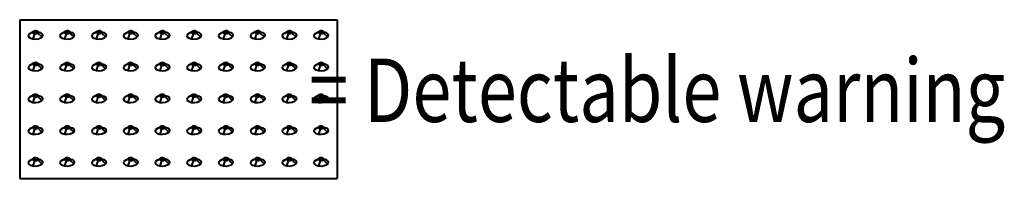
# Model space of a CAD drawing. Units: feet. Extents: x -4.4 to 32.1, y -2.8 to 11.2.
# Drawn here: x 7.8 to 9.1, y 2.5 to 2.7 of the extents above; entities that cross this region are included whole.
import ezdxf

# ---------------------------------------------------------------- set-up
doc = ezdxf.new("R2010")
doc.units = ezdxf.units.FT
doc.header["$MEASUREMENT"] = 0
doc.layers.add('C_DTAL_PATT', color=252, linetype='Continuous', lineweight=30)
doc.layers.add('C_DTAL_TEXT', color=7, linetype='Continuous', lineweight=30)
doc.styles.add('Style-font001', font='font001.shx')

# ---------------------------------------------------------------- blocks, each defined once
blk = doc.blocks.new('CONE_100')
at = {"layer": 'C_DTAL_PATT', "color": 7, "lineweight": 40}
for p, q in [((-1.6973, -0.2058), (-1.7088, -0.2127)), ((-1.6938, -0.2107), (-1.6986, -0.2269)), ((-1.6883, -0.2036), (-1.6827, -0.2063)), ((-1.6848, -0.2085), (-1.6724, -0.2205))]:
    blk.add_line(p, q, dxfattribs=at)
blk.add_ellipse((-1.6906, -0.2166), major_axis=(-0.0199, -0.0008), ratio=0.554302, dxfattribs=at)
at = {"layer": 'C_DTAL_PATT', "color": 7, "lineweight": 40, "extrusion": (0, 0, -1)}
blk.add_ellipse((-1.691, -0.2072), major_axis=(-0.00683, -0.00028), ratio=0.554302, dxfattribs=at)
blk = doc.blocks.new('Feature Solid_100')
at = {"layer": 'C_DTAL_PATT', "color": 7, "lineweight": 40}
blk.add_blockref('CONE_100', (1.6906, 0.2122), dxfattribs=at)
blk = doc.blocks.new('CONE_101')
at = {"layer": 'C_DTAL_PATT', "color": 7, "lineweight": 40}
for p, q in [((-1.6973, -0.2058), (-1.7088, -0.2127)), ((-1.6938, -0.2107), (-1.6986, -0.2269)), ((-1.6883, -0.2036), (-1.6827, -0.2063)), ((-1.6848, -0.2085), (-1.6724, -0.2205))]:
    blk.add_line(p, q, dxfattribs=at)
blk.add_ellipse((-1.6906, -0.2166), major_axis=(-0.0199, -0.0008), ratio=0.554302, dxfattribs=at)
at = {"layer": 'C_DTAL_PATT', "color": 7, "lineweight": 40, "extrusion": (0, 0, -1)}
blk.add_ellipse((-1.691, -0.2072), major_axis=(-0.00683, -0.00028), ratio=0.554302, dxfattribs=at)
blk = doc.blocks.new('Feature Solid_101')
at = {"layer": 'C_DTAL_PATT', "color": 7, "lineweight": 40}
blk.add_blockref('CONE_101', (1.6906, 0.2122), dxfattribs=at)
blk = doc.blocks.new('CONE_102')
at = {"layer": 'C_DTAL_PATT', "color": 7, "lineweight": 40}
for p, q in [((-1.6973, -0.2058), (-1.7088, -0.2127)), ((-1.6938, -0.2107), (-1.6986, -0.2269)), ((-1.6883, -0.2036), (-1.6827, -0.2063)), ((-1.6848, -0.2085), (-1.6724, -0.2205))]:
    blk.add_line(p, q, dxfattribs=at)
blk.add_ellipse((-1.6906, -0.2166), major_axis=(-0.0199, -0.0008), ratio=0.554302, dxfattribs=at)
at = {"layer": 'C_DTAL_PATT', "color": 7, "lineweight": 40, "extrusion": (0, 0, -1)}
blk.add_ellipse((-1.691, -0.2072), major_axis=(-0.00683, -0.00028), ratio=0.554302, dxfattribs=at)
blk = doc.blocks.new('Feature Solid_102')
at = {"layer": 'C_DTAL_PATT', "color": 7, "lineweight": 40}
blk.add_blockref('CONE_102', (1.6906, 0.2122), dxfattribs=at)
blk = doc.blocks.new('CONE_103')
at = {"layer": 'C_DTAL_PATT', "color": 7, "lineweight": 40}
for p, q in [((-1.6973, -0.2058), (-1.7088, -0.2127)), ((-1.6938, -0.2107), (-1.6986, -0.2269)), ((-1.6883, -0.2036), (-1.6827, -0.2063)), ((-1.6848, -0.2085), (-1.6724, -0.2205))]:
    blk.add_line(p, q, dxfattribs=at)
blk.add_ellipse((-1.6906, -0.2166), major_axis=(-0.0199, -0.0008), ratio=0.554302, dxfattribs=at)
at = {"layer": 'C_DTAL_PATT', "color": 7, "lineweight": 40, "extrusion": (0, 0, -1)}
blk.add_ellipse((-1.691, -0.2072), major_axis=(-0.00683, -0.00028), ratio=0.554302, dxfattribs=at)
blk = doc.blocks.new('Feature Solid_103')
at = {"layer": 'C_DTAL_PATT', "color": 7, "lineweight": 40}
blk.add_blockref('CONE_103', (1.6906, 0.2122), dxfattribs=at)
blk = doc.blocks.new('CONE_104')
at = {"layer": 'C_DTAL_PATT', "color": 7, "lineweight": 40}
for p, q in [((-1.6973, -0.2058), (-1.7088, -0.2127)), ((-1.6938, -0.2107), (-1.6986, -0.2269)), ((-1.6883, -0.2036), (-1.6827, -0.2063)), ((-1.6848, -0.2085), (-1.6724, -0.2205))]:
    blk.add_line(p, q, dxfattribs=at)
blk.add_ellipse((-1.6906, -0.2166), major_axis=(-0.0199, -0.0008), ratio=0.554302, dxfattribs=at)
at = {"layer": 'C_DTAL_PATT', "color": 7, "lineweight": 40, "extrusion": (0, 0, -1)}
blk.add_ellipse((-1.691, -0.2072), major_axis=(-0.00683, -0.00028), ratio=0.554302, dxfattribs=at)
blk = doc.blocks.new('Feature Solid_104')
at = {"layer": 'C_DTAL_PATT', "color": 7, "lineweight": 40}
blk.add_blockref('CONE_104', (1.6906, 0.2122), dxfattribs=at)
blk = doc.blocks.new('CONE_105')
at = {"layer": 'C_DTAL_PATT', "color": 7, "lineweight": 40}
for p, q in [((-1.6973, -0.2058), (-1.7088, -0.2127)), ((-1.6938, -0.2107), (-1.6986, -0.2269)), ((-1.6883, -0.2036), (-1.6827, -0.2063)), ((-1.6848, -0.2085), (-1.6724, -0.2205))]:
    blk.add_line(p, q, dxfattribs=at)
blk.add_ellipse((-1.6906, -0.2166), major_axis=(-0.0199, -0.0008), ratio=0.554302, dxfattribs=at)
at = {"layer": 'C_DTAL_PATT', "color": 7, "lineweight": 40, "extrusion": (0, 0, -1)}
blk.add_ellipse((-1.691, -0.2072), major_axis=(-0.00683, -0.00028), ratio=0.554302, dxfattribs=at)
blk = doc.blocks.new('Feature Solid_105')
at = {"layer": 'C_DTAL_PATT', "color": 7, "lineweight": 40}
blk.add_blockref('CONE_105', (1.6906, 0.2122), dxfattribs=at)
blk = doc.blocks.new('CONE_106')
at = {"layer": 'C_DTAL_PATT', "color": 7, "lineweight": 40}
for p, q in [((-1.6973, -0.2058), (-1.7088, -0.2127)), ((-1.6938, -0.2107), (-1.6986, -0.2269)), ((-1.6883, -0.2036), (-1.6827, -0.2063)), ((-1.6848, -0.2085), (-1.6724, -0.2205))]:
    blk.add_line(p, q, dxfattribs=at)
blk.add_ellipse((-1.6906, -0.2166), major_axis=(-0.0199, -0.0008), ratio=0.554302, dxfattribs=at)
at = {"layer": 'C_DTAL_PATT', "color": 7, "lineweight": 40, "extrusion": (0, 0, -1)}
blk.add_ellipse((-1.691, -0.2072), major_axis=(-0.00683, -0.00028), ratio=0.554302, dxfattribs=at)
blk = doc.blocks.new('Feature Solid_106')
at = {"layer": 'C_DTAL_PATT', "color": 7, "lineweight": 40}
blk.add_blockref('CONE_106', (1.6906, 0.2122), dxfattribs=at)
blk = doc.blocks.new('CONE_107')
at = {"layer": 'C_DTAL_PATT', "color": 7, "lineweight": 40}
for p, q in [((-1.6973, -0.2058), (-1.7088, -0.2127)), ((-1.6938, -0.2107), (-1.6986, -0.2269)), ((-1.6883, -0.2036), (-1.6827, -0.2063)), ((-1.6848, -0.2085), (-1.6724, -0.2205))]:
    blk.add_line(p, q, dxfattribs=at)
blk.add_ellipse((-1.6906, -0.2166), major_axis=(-0.0199, -0.0008), ratio=0.554302, dxfattribs=at)
at = {"layer": 'C_DTAL_PATT', "color": 7, "lineweight": 40, "extrusion": (0, 0, -1)}
blk.add_ellipse((-1.691, -0.2072), major_axis=(-0.00683, -0.00028), ratio=0.554302, dxfattribs=at)
blk = doc.blocks.new('Feature Solid_107')
at = {"layer": 'C_DTAL_PATT', "color": 7, "lineweight": 40}
blk.add_blockref('CONE_107', (1.6906, 0.2122), dxfattribs=at)
blk = doc.blocks.new('CONE_108')
at = {"layer": 'C_DTAL_PATT', "color": 7, "lineweight": 40}
for p, q in [((-1.6973, -0.2058), (-1.7088, -0.2127)), ((-1.6938, -0.2107), (-1.6986, -0.2269)), ((-1.6883, -0.2036), (-1.6827, -0.2063)), ((-1.6848, -0.2085), (-1.6724, -0.2205))]:
    blk.add_line(p, q, dxfattribs=at)
blk.add_ellipse((-1.6906, -0.2166), major_axis=(-0.0199, -0.0008), ratio=0.554302, dxfattribs=at)
at = {"layer": 'C_DTAL_PATT', "color": 7, "lineweight": 40, "extrusion": (0, 0, -1)}
blk.add_ellipse((-1.691, -0.2072), major_axis=(-0.00683, -0.00028), ratio=0.554302, dxfattribs=at)
blk = doc.blocks.new('Feature Solid_108')
at = {"layer": 'C_DTAL_PATT', "color": 7, "lineweight": 40}
blk.add_blockref('CONE_108', (1.6906, 0.2122), dxfattribs=at)
blk = doc.blocks.new('CONE_109')
at = {"layer": 'C_DTAL_PATT', "color": 7, "lineweight": 40}
for p, q in [((-1.6973, -0.2058), (-1.7088, -0.2127)), ((-1.6938, -0.2107), (-1.6986, -0.2269)), ((-1.6883, -0.2036), (-1.6827, -0.2063)), ((-1.6848, -0.2085), (-1.6724, -0.2205))]:
    blk.add_line(p, q, dxfattribs=at)
blk.add_ellipse((-1.6906, -0.2166), major_axis=(-0.0199, -0.0008), ratio=0.554302, dxfattribs=at)
at = {"layer": 'C_DTAL_PATT', "color": 7, "lineweight": 40, "extrusion": (0, 0, -1)}
blk.add_ellipse((-1.691, -0.2072), major_axis=(-0.00683, -0.00028), ratio=0.554302, dxfattribs=at)
blk = doc.blocks.new('Feature Solid_109')
at = {"layer": 'C_DTAL_PATT', "color": 7, "lineweight": 40}
blk.add_blockref('CONE_109', (1.6906, 0.2122), dxfattribs=at)
blk = doc.blocks.new('CONE_110')
at = {"layer": 'C_DTAL_PATT', "color": 7, "lineweight": 40}
for p, q in [((-1.6973, -0.2058), (-1.7088, -0.2127)), ((-1.6938, -0.2107), (-1.6986, -0.2269)), ((-1.6883, -0.2036), (-1.6827, -0.2063)), ((-1.6848, -0.2085), (-1.6724, -0.2205))]:
    blk.add_line(p, q, dxfattribs=at)
blk.add_ellipse((-1.6906, -0.2166), major_axis=(-0.0199, -0.0008), ratio=0.554302, dxfattribs=at)
at = {"layer": 'C_DTAL_PATT', "color": 7, "lineweight": 40, "extrusion": (0, 0, -1)}
blk.add_ellipse((-1.691, -0.2072), major_axis=(-0.00683, -0.00028), ratio=0.554302, dxfattribs=at)
blk = doc.blocks.new('Feature Solid_110')
at = {"layer": 'C_DTAL_PATT', "color": 7, "lineweight": 40}
blk.add_blockref('CONE_110', (1.6906, 0.2122), dxfattribs=at)
blk = doc.blocks.new('CONE_111')
at = {"layer": 'C_DTAL_PATT', "color": 7, "lineweight": 40}
for p, q in [((-1.6973, -0.2058), (-1.7088, -0.2127)), ((-1.6938, -0.2107), (-1.6986, -0.2269)), ((-1.6883, -0.2036), (-1.6827, -0.2063)), ((-1.6848, -0.2085), (-1.6724, -0.2205))]:
    blk.add_line(p, q, dxfattribs=at)
blk.add_ellipse((-1.6906, -0.2166), major_axis=(-0.0199, -0.0008), ratio=0.554302, dxfattribs=at)
at = {"layer": 'C_DTAL_PATT', "color": 7, "lineweight": 40, "extrusion": (0, 0, -1)}
blk.add_ellipse((-1.691, -0.2072), major_axis=(-0.00683, -0.00028), ratio=0.554302, dxfattribs=at)
blk = doc.blocks.new('Feature Solid_111')
at = {"layer": 'C_DTAL_PATT', "color": 7, "lineweight": 40}
blk.add_blockref('CONE_111', (1.6906, 0.2122), dxfattribs=at)
blk = doc.blocks.new('CONE_112')
at = {"layer": 'C_DTAL_PATT', "color": 7, "lineweight": 40}
for p, q in [((-1.6973, -0.2058), (-1.7088, -0.2127)), ((-1.6938, -0.2107), (-1.6986, -0.2269)), ((-1.6883, -0.2036), (-1.6827, -0.2063)), ((-1.6848, -0.2085), (-1.6724, -0.2205))]:
    blk.add_line(p, q, dxfattribs=at)
blk.add_ellipse((-1.6906, -0.2166), major_axis=(-0.0199, -0.0008), ratio=0.554302, dxfattribs=at)
at = {"layer": 'C_DTAL_PATT', "color": 7, "lineweight": 40, "extrusion": (0, 0, -1)}
blk.add_ellipse((-1.691, -0.2072), major_axis=(-0.00683, -0.00028), ratio=0.554302, dxfattribs=at)
blk = doc.blocks.new('Feature Solid_112')
at = {"layer": 'C_DTAL_PATT', "color": 7, "lineweight": 40}
blk.add_blockref('CONE_112', (1.6906, 0.2122), dxfattribs=at)
blk = doc.blocks.new('CONE_113')
at = {"layer": 'C_DTAL_PATT', "color": 7, "lineweight": 40}
for p, q in [((-1.6973, -0.2058), (-1.7088, -0.2127)), ((-1.6938, -0.2107), (-1.6986, -0.2269)), ((-1.6883, -0.2036), (-1.6827, -0.2063)), ((-1.6848, -0.2085), (-1.6724, -0.2205))]:
    blk.add_line(p, q, dxfattribs=at)
blk.add_ellipse((-1.6906, -0.2166), major_axis=(-0.0199, -0.0008), ratio=0.554302, dxfattribs=at)
at = {"layer": 'C_DTAL_PATT', "color": 7, "lineweight": 40, "extrusion": (0, 0, -1)}
blk.add_ellipse((-1.691, -0.2072), major_axis=(-0.00683, -0.00028), ratio=0.554302, dxfattribs=at)
blk = doc.blocks.new('Feature Solid_113')
at = {"layer": 'C_DTAL_PATT', "color": 7, "lineweight": 40}
blk.add_blockref('CONE_113', (1.6906, 0.2122), dxfattribs=at)
blk = doc.blocks.new('CONE_114')
at = {"layer": 'C_DTAL_PATT', "color": 7, "lineweight": 40}
for p, q in [((-1.6973, -0.2058), (-1.7088, -0.2127)), ((-1.6938, -0.2107), (-1.6986, -0.2269)), ((-1.6883, -0.2036), (-1.6827, -0.2063)), ((-1.6848, -0.2085), (-1.6724, -0.2205))]:
    blk.add_line(p, q, dxfattribs=at)
blk.add_ellipse((-1.6906, -0.2166), major_axis=(-0.0199, -0.0008), ratio=0.554302, dxfattribs=at)
at = {"layer": 'C_DTAL_PATT', "color": 7, "lineweight": 40, "extrusion": (0, 0, -1)}
blk.add_ellipse((-1.691, -0.2072), major_axis=(-0.00683, -0.00028), ratio=0.554302, dxfattribs=at)
blk = doc.blocks.new('Feature Solid_114')
at = {"layer": 'C_DTAL_PATT', "color": 7, "lineweight": 40}
blk.add_blockref('CONE_114', (1.6906, 0.2122), dxfattribs=at)
blk = doc.blocks.new('CONE_115')
at = {"layer": 'C_DTAL_PATT', "color": 7, "lineweight": 40}
for p, q in [((-1.6973, -0.2058), (-1.7088, -0.2127)), ((-1.6938, -0.2107), (-1.6986, -0.2269)), ((-1.6883, -0.2036), (-1.6827, -0.2063)), ((-1.6848, -0.2085), (-1.6724, -0.2205))]:
    blk.add_line(p, q, dxfattribs=at)
blk.add_ellipse((-1.6906, -0.2166), major_axis=(-0.0199, -0.0008), ratio=0.554302, dxfattribs=at)
at = {"layer": 'C_DTAL_PATT', "color": 7, "lineweight": 40, "extrusion": (0, 0, -1)}
blk.add_ellipse((-1.691, -0.2072), major_axis=(-0.00683, -0.00028), ratio=0.554302, dxfattribs=at)
blk = doc.blocks.new('Feature Solid_115')
at = {"layer": 'C_DTAL_PATT', "color": 7, "lineweight": 40}
blk.add_blockref('CONE_115', (1.6906, 0.2122), dxfattribs=at)
blk = doc.blocks.new('CONE_116')
at = {"layer": 'C_DTAL_PATT', "color": 7, "lineweight": 40}
for p, q in [((-1.6973, -0.2058), (-1.7088, -0.2127)), ((-1.6938, -0.2107), (-1.6986, -0.2269)), ((-1.6883, -0.2036), (-1.6827, -0.2063)), ((-1.6848, -0.2085), (-1.6724, -0.2205))]:
    blk.add_line(p, q, dxfattribs=at)
blk.add_ellipse((-1.6906, -0.2166), major_axis=(-0.0199, -0.0008), ratio=0.554302, dxfattribs=at)
at = {"layer": 'C_DTAL_PATT', "color": 7, "lineweight": 40, "extrusion": (0, 0, -1)}
blk.add_ellipse((-1.691, -0.2072), major_axis=(-0.00683, -0.00028), ratio=0.554302, dxfattribs=at)
blk = doc.blocks.new('Feature Solid_116')
at = {"layer": 'C_DTAL_PATT', "color": 7, "lineweight": 40}
blk.add_blockref('CONE_116', (1.6906, 0.2122), dxfattribs=at)
blk = doc.blocks.new('CONE_117')
at = {"layer": 'C_DTAL_PATT', "color": 7, "lineweight": 40}
for p, q in [((-1.6973, -0.2058), (-1.7088, -0.2127)), ((-1.6938, -0.2107), (-1.6986, -0.2269)), ((-1.6883, -0.2036), (-1.6827, -0.2063)), ((-1.6848, -0.2085), (-1.6724, -0.2205))]:
    blk.add_line(p, q, dxfattribs=at)
blk.add_ellipse((-1.6906, -0.2166), major_axis=(-0.0199, -0.0008), ratio=0.554302, dxfattribs=at)
at = {"layer": 'C_DTAL_PATT', "color": 7, "lineweight": 40, "extrusion": (0, 0, -1)}
blk.add_ellipse((-1.691, -0.2072), major_axis=(-0.00683, -0.00028), ratio=0.554302, dxfattribs=at)
blk = doc.blocks.new('Feature Solid_117')
at = {"layer": 'C_DTAL_PATT', "color": 7, "lineweight": 40}
blk.add_blockref('CONE_117', (1.6906, 0.2122), dxfattribs=at)
blk = doc.blocks.new('CONE_118')
at = {"layer": 'C_DTAL_PATT', "color": 7, "lineweight": 40}
for p, q in [((-1.6973, -0.2058), (-1.7088, -0.2127)), ((-1.6938, -0.2107), (-1.6986, -0.2269)), ((-1.6883, -0.2036), (-1.6827, -0.2063)), ((-1.6848, -0.2085), (-1.6724, -0.2205))]:
    blk.add_line(p, q, dxfattribs=at)
blk.add_ellipse((-1.6906, -0.2166), major_axis=(-0.0199, -0.0008), ratio=0.554302, dxfattribs=at)
at = {"layer": 'C_DTAL_PATT', "color": 7, "lineweight": 40, "extrusion": (0, 0, -1)}
blk.add_ellipse((-1.691, -0.2072), major_axis=(-0.00683, -0.00028), ratio=0.554302, dxfattribs=at)
blk = doc.blocks.new('Feature Solid_118')
at = {"layer": 'C_DTAL_PATT', "color": 7, "lineweight": 40}
blk.add_blockref('CONE_118', (1.6906, 0.2122), dxfattribs=at)
blk = doc.blocks.new('CONE_119')
at = {"layer": 'C_DTAL_PATT', "color": 7, "lineweight": 40}
for p, q in [((-1.6973, -0.2058), (-1.7088, -0.2127)), ((-1.6938, -0.2107), (-1.6986, -0.2269)), ((-1.6883, -0.2036), (-1.6827, -0.2063)), ((-1.6848, -0.2085), (-1.6724, -0.2205))]:
    blk.add_line(p, q, dxfattribs=at)
blk.add_ellipse((-1.6906, -0.2166), major_axis=(-0.0199, -0.0008), ratio=0.554302, dxfattribs=at)
at = {"layer": 'C_DTAL_PATT', "color": 7, "lineweight": 40, "extrusion": (0, 0, -1)}
blk.add_ellipse((-1.691, -0.2072), major_axis=(-0.00683, -0.00028), ratio=0.554302, dxfattribs=at)
blk = doc.blocks.new('Feature Solid_119')
at = {"layer": 'C_DTAL_PATT', "color": 7, "lineweight": 40}
blk.add_blockref('CONE_119', (1.6906, 0.2122), dxfattribs=at)
blk = doc.blocks.new('CONE_120')
at = {"layer": 'C_DTAL_PATT', "color": 7, "lineweight": 40}
for p, q in [((-1.6973, -0.2058), (-1.7088, -0.2127)), ((-1.6938, -0.2107), (-1.6986, -0.2269)), ((-1.6883, -0.2036), (-1.6827, -0.2063)), ((-1.6848, -0.2085), (-1.6724, -0.2205))]:
    blk.add_line(p, q, dxfattribs=at)
blk.add_ellipse((-1.6906, -0.2166), major_axis=(-0.0199, -0.0008), ratio=0.554302, dxfattribs=at)
at = {"layer": 'C_DTAL_PATT', "color": 7, "lineweight": 40, "extrusion": (0, 0, -1)}
blk.add_ellipse((-1.691, -0.2072), major_axis=(-0.00683, -0.00028), ratio=0.554302, dxfattribs=at)
blk = doc.blocks.new('Feature Solid_120')
at = {"layer": 'C_DTAL_PATT', "color": 7, "lineweight": 40}
blk.add_blockref('CONE_120', (1.6906, 0.2122), dxfattribs=at)
blk = doc.blocks.new('CONE_121')
at = {"layer": 'C_DTAL_PATT', "color": 7, "lineweight": 40}
for p, q in [((-1.6973, -0.2058), (-1.7088, -0.2127)), ((-1.6938, -0.2107), (-1.6986, -0.2269)), ((-1.6883, -0.2036), (-1.6827, -0.2063)), ((-1.6848, -0.2085), (-1.6724, -0.2205))]:
    blk.add_line(p, q, dxfattribs=at)
blk.add_ellipse((-1.6906, -0.2166), major_axis=(-0.0199, -0.0008), ratio=0.554302, dxfattribs=at)
at = {"layer": 'C_DTAL_PATT', "color": 7, "lineweight": 40, "extrusion": (0, 0, -1)}
blk.add_ellipse((-1.691, -0.2072), major_axis=(-0.00683, -0.00028), ratio=0.554302, dxfattribs=at)
blk = doc.blocks.new('Feature Solid_121')
at = {"layer": 'C_DTAL_PATT', "color": 7, "lineweight": 40}
blk.add_blockref('CONE_121', (1.6906, 0.2122), dxfattribs=at)
blk = doc.blocks.new('CONE_122')
at = {"layer": 'C_DTAL_PATT', "color": 7, "lineweight": 40}
for p, q in [((-1.6973, -0.2058), (-1.7088, -0.2127)), ((-1.6938, -0.2107), (-1.6986, -0.2269)), ((-1.6883, -0.2036), (-1.6827, -0.2063)), ((-1.6848, -0.2085), (-1.6724, -0.2205))]:
    blk.add_line(p, q, dxfattribs=at)
blk.add_ellipse((-1.6906, -0.2166), major_axis=(-0.0199, -0.0008), ratio=0.554302, dxfattribs=at)
at = {"layer": 'C_DTAL_PATT', "color": 7, "lineweight": 40, "extrusion": (0, 0, -1)}
blk.add_ellipse((-1.691, -0.2072), major_axis=(-0.00683, -0.00028), ratio=0.554302, dxfattribs=at)
blk = doc.blocks.new('Feature Solid_122')
at = {"layer": 'C_DTAL_PATT', "color": 7, "lineweight": 40}
blk.add_blockref('CONE_122', (1.6906, 0.2122), dxfattribs=at)
blk = doc.blocks.new('CONE_123')
at = {"layer": 'C_DTAL_PATT', "color": 7, "lineweight": 40}
for p, q in [((-1.6973, -0.2058), (-1.7088, -0.2127)), ((-1.6938, -0.2107), (-1.6986, -0.2269)), ((-1.6883, -0.2036), (-1.6827, -0.2063)), ((-1.6848, -0.2085), (-1.6724, -0.2205))]:
    blk.add_line(p, q, dxfattribs=at)
blk.add_ellipse((-1.6906, -0.2166), major_axis=(-0.0199, -0.0008), ratio=0.554302, dxfattribs=at)
at = {"layer": 'C_DTAL_PATT', "color": 7, "lineweight": 40, "extrusion": (0, 0, -1)}
blk.add_ellipse((-1.691, -0.2072), major_axis=(-0.00683, -0.00028), ratio=0.554302, dxfattribs=at)
blk = doc.blocks.new('Feature Solid_123')
at = {"layer": 'C_DTAL_PATT', "color": 7, "lineweight": 40}
blk.add_blockref('CONE_123', (1.6906, 0.2122), dxfattribs=at)
blk = doc.blocks.new('CONE_124')
at = {"layer": 'C_DTAL_PATT', "color": 7, "lineweight": 40}
for p, q in [((-1.6973, -0.2058), (-1.7088, -0.2127)), ((-1.6938, -0.2107), (-1.6986, -0.2269)), ((-1.6883, -0.2036), (-1.6827, -0.2063)), ((-1.6848, -0.2085), (-1.6724, -0.2205))]:
    blk.add_line(p, q, dxfattribs=at)
blk.add_ellipse((-1.6906, -0.2166), major_axis=(-0.0199, -0.0008), ratio=0.554302, dxfattribs=at)
at = {"layer": 'C_DTAL_PATT', "color": 7, "lineweight": 40, "extrusion": (0, 0, -1)}
blk.add_ellipse((-1.691, -0.2072), major_axis=(-0.00683, -0.00028), ratio=0.554302, dxfattribs=at)
blk = doc.blocks.new('Feature Solid_124')
at = {"layer": 'C_DTAL_PATT', "color": 7, "lineweight": 40}
blk.add_blockref('CONE_124', (1.6906, 0.2122), dxfattribs=at)
blk = doc.blocks.new('CONE_125')
at = {"layer": 'C_DTAL_PATT', "color": 7, "lineweight": 40}
for p, q in [((-1.6973, -0.2058), (-1.7088, -0.2127)), ((-1.6938, -0.2107), (-1.6986, -0.2269)), ((-1.6883, -0.2036), (-1.6827, -0.2063)), ((-1.6848, -0.2085), (-1.6724, -0.2205))]:
    blk.add_line(p, q, dxfattribs=at)
blk.add_ellipse((-1.6906, -0.2166), major_axis=(-0.0199, -0.0008), ratio=0.554302, dxfattribs=at)
at = {"layer": 'C_DTAL_PATT', "color": 7, "lineweight": 40, "extrusion": (0, 0, -1)}
blk.add_ellipse((-1.691, -0.2072), major_axis=(-0.00683, -0.00028), ratio=0.554302, dxfattribs=at)
blk = doc.blocks.new('Feature Solid_125')
at = {"layer": 'C_DTAL_PATT', "color": 7, "lineweight": 40}
blk.add_blockref('CONE_125', (1.6906, 0.2122), dxfattribs=at)
blk = doc.blocks.new('CONE_126')
at = {"layer": 'C_DTAL_PATT', "color": 7, "lineweight": 40}
for p, q in [((-1.6973, -0.2058), (-1.7088, -0.2127)), ((-1.6938, -0.2107), (-1.6986, -0.2269)), ((-1.6883, -0.2036), (-1.6827, -0.2063)), ((-1.6848, -0.2085), (-1.6724, -0.2205))]:
    blk.add_line(p, q, dxfattribs=at)
blk.add_ellipse((-1.6906, -0.2166), major_axis=(-0.0199, -0.0008), ratio=0.554302, dxfattribs=at)
at = {"layer": 'C_DTAL_PATT', "color": 7, "lineweight": 40, "extrusion": (0, 0, -1)}
blk.add_ellipse((-1.691, -0.2072), major_axis=(-0.00683, -0.00028), ratio=0.554302, dxfattribs=at)
blk = doc.blocks.new('Feature Solid_126')
at = {"layer": 'C_DTAL_PATT', "color": 7, "lineweight": 40}
blk.add_blockref('CONE_126', (1.6906, 0.2122), dxfattribs=at)
blk = doc.blocks.new('CONE_127')
at = {"layer": 'C_DTAL_PATT', "color": 7, "lineweight": 40}
for p, q in [((-1.6973, -0.2058), (-1.7088, -0.2127)), ((-1.6938, -0.2107), (-1.6986, -0.2269)), ((-1.6883, -0.2036), (-1.6827, -0.2063)), ((-1.6848, -0.2085), (-1.6724, -0.2205))]:
    blk.add_line(p, q, dxfattribs=at)
blk.add_ellipse((-1.6906, -0.2166), major_axis=(-0.0199, -0.0008), ratio=0.554302, dxfattribs=at)
at = {"layer": 'C_DTAL_PATT', "color": 7, "lineweight": 40, "extrusion": (0, 0, -1)}
blk.add_ellipse((-1.691, -0.2072), major_axis=(-0.00683, -0.00028), ratio=0.554302, dxfattribs=at)
blk = doc.blocks.new('Feature Solid_127')
at = {"layer": 'C_DTAL_PATT', "color": 7, "lineweight": 40}
blk.add_blockref('CONE_127', (1.6906, 0.2122), dxfattribs=at)
blk = doc.blocks.new('CONE_128')
at = {"layer": 'C_DTAL_PATT', "color": 7, "lineweight": 40}
for p, q in [((-1.6973, -0.2058), (-1.7088, -0.2127)), ((-1.6938, -0.2107), (-1.6986, -0.2269)), ((-1.6883, -0.2036), (-1.6827, -0.2063)), ((-1.6848, -0.2085), (-1.6724, -0.2205))]:
    blk.add_line(p, q, dxfattribs=at)
blk.add_ellipse((-1.6906, -0.2166), major_axis=(-0.0199, -0.0008), ratio=0.554302, dxfattribs=at)
at = {"layer": 'C_DTAL_PATT', "color": 7, "lineweight": 40, "extrusion": (0, 0, -1)}
blk.add_ellipse((-1.691, -0.2072), major_axis=(-0.00683, -0.00028), ratio=0.554302, dxfattribs=at)
blk = doc.blocks.new('Feature Solid_128')
at = {"layer": 'C_DTAL_PATT', "color": 7, "lineweight": 40}
blk.add_blockref('CONE_128', (1.6906, 0.2122), dxfattribs=at)
blk = doc.blocks.new('CONE_129')
at = {"layer": 'C_DTAL_PATT', "color": 7, "lineweight": 40}
for p, q in [((-1.6973, -0.2058), (-1.7088, -0.2127)), ((-1.6938, -0.2107), (-1.6986, -0.2269)), ((-1.6883, -0.2036), (-1.6827, -0.2063)), ((-1.6848, -0.2085), (-1.6724, -0.2205))]:
    blk.add_line(p, q, dxfattribs=at)
blk.add_ellipse((-1.6906, -0.2166), major_axis=(-0.0199, -0.0008), ratio=0.554302, dxfattribs=at)
at = {"layer": 'C_DTAL_PATT', "color": 7, "lineweight": 40, "extrusion": (0, 0, -1)}
blk.add_ellipse((-1.691, -0.2072), major_axis=(-0.00683, -0.00028), ratio=0.554302, dxfattribs=at)
blk = doc.blocks.new('Feature Solid_129')
at = {"layer": 'C_DTAL_PATT', "color": 7, "lineweight": 40}
blk.add_blockref('CONE_129', (1.6906, 0.2122), dxfattribs=at)
blk = doc.blocks.new('CONE_130')
at = {"layer": 'C_DTAL_PATT', "color": 7, "lineweight": 40}
for p, q in [((-1.6973, -0.2058), (-1.7088, -0.2127)), ((-1.6938, -0.2107), (-1.6986, -0.2269)), ((-1.6883, -0.2036), (-1.6827, -0.2063)), ((-1.6848, -0.2085), (-1.6724, -0.2205))]:
    blk.add_line(p, q, dxfattribs=at)
blk.add_ellipse((-1.6906, -0.2166), major_axis=(-0.0199, -0.0008), ratio=0.554302, dxfattribs=at)
at = {"layer": 'C_DTAL_PATT', "color": 7, "lineweight": 40, "extrusion": (0, 0, -1)}
blk.add_ellipse((-1.691, -0.2072), major_axis=(-0.00683, -0.00028), ratio=0.554302, dxfattribs=at)
blk = doc.blocks.new('Feature Solid_130')
at = {"layer": 'C_DTAL_PATT', "color": 7, "lineweight": 40}
blk.add_blockref('CONE_130', (1.6906, 0.2122), dxfattribs=at)
blk = doc.blocks.new('CONE_131')
at = {"layer": 'C_DTAL_PATT', "color": 7, "lineweight": 40}
for p, q in [((-1.6973, -0.2058), (-1.7088, -0.2127)), ((-1.6938, -0.2107), (-1.6986, -0.2269)), ((-1.6883, -0.2036), (-1.6827, -0.2063)), ((-1.6848, -0.2085), (-1.6724, -0.2205))]:
    blk.add_line(p, q, dxfattribs=at)
blk.add_ellipse((-1.6906, -0.2166), major_axis=(-0.0199, -0.0008), ratio=0.554302, dxfattribs=at)
at = {"layer": 'C_DTAL_PATT', "color": 7, "lineweight": 40, "extrusion": (0, 0, -1)}
blk.add_ellipse((-1.691, -0.2072), major_axis=(-0.00683, -0.00028), ratio=0.554302, dxfattribs=at)
blk = doc.blocks.new('Feature Solid_131')
at = {"layer": 'C_DTAL_PATT', "color": 7, "lineweight": 40}
blk.add_blockref('CONE_131', (1.6906, 0.2122), dxfattribs=at)
blk = doc.blocks.new('CONE_132')
at = {"layer": 'C_DTAL_PATT', "color": 7, "lineweight": 40}
for p, q in [((-1.6973, -0.2058), (-1.7088, -0.2127)), ((-1.6938, -0.2107), (-1.6986, -0.2269)), ((-1.6883, -0.2036), (-1.6827, -0.2063)), ((-1.6848, -0.2085), (-1.6724, -0.2205))]:
    blk.add_line(p, q, dxfattribs=at)
blk.add_ellipse((-1.6906, -0.2166), major_axis=(-0.0199, -0.0008), ratio=0.554302, dxfattribs=at)
at = {"layer": 'C_DTAL_PATT', "color": 7, "lineweight": 40, "extrusion": (0, 0, -1)}
blk.add_ellipse((-1.691, -0.2072), major_axis=(-0.00683, -0.00028), ratio=0.554302, dxfattribs=at)
blk = doc.blocks.new('Feature Solid_132')
at = {"layer": 'C_DTAL_PATT', "color": 7, "lineweight": 40}
blk.add_blockref('CONE_132', (1.6906, 0.2122), dxfattribs=at)
blk = doc.blocks.new('CONE_133')
at = {"layer": 'C_DTAL_PATT', "color": 7, "lineweight": 40}
for p, q in [((-1.6973, -0.2058), (-1.7088, -0.2127)), ((-1.6938, -0.2107), (-1.6986, -0.2269)), ((-1.6883, -0.2036), (-1.6827, -0.2063)), ((-1.6848, -0.2085), (-1.6724, -0.2205))]:
    blk.add_line(p, q, dxfattribs=at)
blk.add_ellipse((-1.6906, -0.2166), major_axis=(-0.0199, -0.0008), ratio=0.554302, dxfattribs=at)
at = {"layer": 'C_DTAL_PATT', "color": 7, "lineweight": 40, "extrusion": (0, 0, -1)}
blk.add_ellipse((-1.691, -0.2072), major_axis=(-0.00683, -0.00028), ratio=0.554302, dxfattribs=at)
blk = doc.blocks.new('Feature Solid_133')
at = {"layer": 'C_DTAL_PATT', "color": 7, "lineweight": 40}
blk.add_blockref('CONE_133', (1.6906, 0.2122), dxfattribs=at)
blk = doc.blocks.new('CONE_134')
at = {"layer": 'C_DTAL_PATT', "color": 7, "lineweight": 40}
for p, q in [((-1.6973, -0.2058), (-1.7088, -0.2127)), ((-1.6938, -0.2107), (-1.6986, -0.2269)), ((-1.6883, -0.2036), (-1.6827, -0.2063)), ((-1.6848, -0.2085), (-1.6724, -0.2205))]:
    blk.add_line(p, q, dxfattribs=at)
blk.add_ellipse((-1.6906, -0.2166), major_axis=(-0.0199, -0.0008), ratio=0.554302, dxfattribs=at)
at = {"layer": 'C_DTAL_PATT', "color": 7, "lineweight": 40, "extrusion": (0, 0, -1)}
blk.add_ellipse((-1.691, -0.2072), major_axis=(-0.00683, -0.00028), ratio=0.554302, dxfattribs=at)
blk = doc.blocks.new('Feature Solid_134')
at = {"layer": 'C_DTAL_PATT', "color": 7, "lineweight": 40}
blk.add_blockref('CONE_134', (1.6906, 0.2122), dxfattribs=at)
blk = doc.blocks.new('CONE_135')
at = {"layer": 'C_DTAL_PATT', "color": 7, "lineweight": 40}
for p, q in [((-1.6973, -0.2058), (-1.7088, -0.2127)), ((-1.6938, -0.2107), (-1.6986, -0.2269)), ((-1.6883, -0.2036), (-1.6827, -0.2063)), ((-1.6848, -0.2085), (-1.6724, -0.2205))]:
    blk.add_line(p, q, dxfattribs=at)
blk.add_ellipse((-1.6906, -0.2166), major_axis=(-0.0199, -0.0008), ratio=0.554302, dxfattribs=at)
at = {"layer": 'C_DTAL_PATT', "color": 7, "lineweight": 40, "extrusion": (0, 0, -1)}
blk.add_ellipse((-1.691, -0.2072), major_axis=(-0.00683, -0.00028), ratio=0.554302, dxfattribs=at)
blk = doc.blocks.new('Feature Solid_135')
at = {"layer": 'C_DTAL_PATT', "color": 7, "lineweight": 40}
blk.add_blockref('CONE_135', (1.6906, 0.2122), dxfattribs=at)
blk = doc.blocks.new('CONE_136')
at = {"layer": 'C_DTAL_PATT', "color": 7, "lineweight": 40}
for p, q in [((-1.6973, -0.2058), (-1.7088, -0.2127)), ((-1.6938, -0.2107), (-1.6986, -0.2269)), ((-1.6883, -0.2036), (-1.6827, -0.2063)), ((-1.6848, -0.2085), (-1.6724, -0.2205))]:
    blk.add_line(p, q, dxfattribs=at)
blk.add_ellipse((-1.6906, -0.2166), major_axis=(-0.0199, -0.0008), ratio=0.554302, dxfattribs=at)
at = {"layer": 'C_DTAL_PATT', "color": 7, "lineweight": 40, "extrusion": (0, 0, -1)}
blk.add_ellipse((-1.691, -0.2072), major_axis=(-0.00683, -0.00028), ratio=0.554302, dxfattribs=at)
blk = doc.blocks.new('Feature Solid_136')
at = {"layer": 'C_DTAL_PATT', "color": 7, "lineweight": 40}
blk.add_blockref('CONE_136', (1.6906, 0.2122), dxfattribs=at)
blk = doc.blocks.new('CONE_137')
at = {"layer": 'C_DTAL_PATT', "color": 7, "lineweight": 40}
for p, q in [((-1.6973, -0.2058), (-1.7088, -0.2127)), ((-1.6938, -0.2107), (-1.6986, -0.2269)), ((-1.6883, -0.2036), (-1.6827, -0.2063)), ((-1.6848, -0.2085), (-1.6724, -0.2205))]:
    blk.add_line(p, q, dxfattribs=at)
blk.add_ellipse((-1.6906, -0.2166), major_axis=(-0.0199, -0.0008), ratio=0.554302, dxfattribs=at)
at = {"layer": 'C_DTAL_PATT', "color": 7, "lineweight": 40, "extrusion": (0, 0, -1)}
blk.add_ellipse((-1.691, -0.2072), major_axis=(-0.00683, -0.00028), ratio=0.554302, dxfattribs=at)
blk = doc.blocks.new('Feature Solid_137')
at = {"layer": 'C_DTAL_PATT', "color": 7, "lineweight": 40}
blk.add_blockref('CONE_137', (1.6906, 0.2122), dxfattribs=at)
blk = doc.blocks.new('CONE_138')
at = {"layer": 'C_DTAL_PATT', "color": 7, "lineweight": 40}
for p, q in [((-1.6973, -0.2058), (-1.7088, -0.2127)), ((-1.6938, -0.2107), (-1.6986, -0.2269)), ((-1.6883, -0.2036), (-1.6827, -0.2063)), ((-1.6848, -0.2085), (-1.6724, -0.2205))]:
    blk.add_line(p, q, dxfattribs=at)
blk.add_ellipse((-1.6906, -0.2166), major_axis=(-0.0199, -0.0008), ratio=0.554302, dxfattribs=at)
at = {"layer": 'C_DTAL_PATT', "color": 7, "lineweight": 40, "extrusion": (0, 0, -1)}
blk.add_ellipse((-1.691, -0.2072), major_axis=(-0.00683, -0.00028), ratio=0.554302, dxfattribs=at)
blk = doc.blocks.new('Feature Solid_138')
at = {"layer": 'C_DTAL_PATT', "color": 7, "lineweight": 40}
blk.add_blockref('CONE_138', (1.6906, 0.2122), dxfattribs=at)
blk = doc.blocks.new('CONE_139')
at = {"layer": 'C_DTAL_PATT', "color": 7, "lineweight": 40}
for p, q in [((-1.6973, -0.2058), (-1.7088, -0.2127)), ((-1.6938, -0.2107), (-1.6986, -0.2269)), ((-1.6883, -0.2036), (-1.6827, -0.2063)), ((-1.6848, -0.2085), (-1.6724, -0.2205))]:
    blk.add_line(p, q, dxfattribs=at)
blk.add_ellipse((-1.6906, -0.2166), major_axis=(-0.0199, -0.0008), ratio=0.554302, dxfattribs=at)
at = {"layer": 'C_DTAL_PATT', "color": 7, "lineweight": 40, "extrusion": (0, 0, -1)}
blk.add_ellipse((-1.691, -0.2072), major_axis=(-0.00683, -0.00028), ratio=0.554302, dxfattribs=at)
blk = doc.blocks.new('Feature Solid_139')
at = {"layer": 'C_DTAL_PATT', "color": 7, "lineweight": 40}
blk.add_blockref('CONE_139', (1.6906, 0.2122), dxfattribs=at)
blk = doc.blocks.new('CONE_140')
at = {"layer": 'C_DTAL_PATT', "color": 7, "lineweight": 40}
for p, q in [((-1.6973, -0.2058), (-1.7088, -0.2127)), ((-1.6938, -0.2107), (-1.6986, -0.2269)), ((-1.6883, -0.2036), (-1.6827, -0.2063)), ((-1.6848, -0.2085), (-1.6724, -0.2205))]:
    blk.add_line(p, q, dxfattribs=at)
blk.add_ellipse((-1.6906, -0.2166), major_axis=(-0.0199, -0.0008), ratio=0.554302, dxfattribs=at)
at = {"layer": 'C_DTAL_PATT', "color": 7, "lineweight": 40, "extrusion": (0, 0, -1)}
blk.add_ellipse((-1.691, -0.2072), major_axis=(-0.00683, -0.00028), ratio=0.554302, dxfattribs=at)
blk = doc.blocks.new('Feature Solid_140')
at = {"layer": 'C_DTAL_PATT', "color": 7, "lineweight": 40}
blk.add_blockref('CONE_140', (1.6906, 0.2122), dxfattribs=at)
blk = doc.blocks.new('CONE_141')
at = {"layer": 'C_DTAL_PATT', "color": 7, "lineweight": 40}
for p, q in [((-1.6973, -0.2058), (-1.7088, -0.2127)), ((-1.6938, -0.2107), (-1.6986, -0.2269)), ((-1.6883, -0.2036), (-1.6827, -0.2063)), ((-1.6848, -0.2085), (-1.6724, -0.2205))]:
    blk.add_line(p, q, dxfattribs=at)
blk.add_ellipse((-1.6906, -0.2166), major_axis=(-0.0199, -0.0008), ratio=0.554302, dxfattribs=at)
at = {"layer": 'C_DTAL_PATT', "color": 7, "lineweight": 40, "extrusion": (0, 0, -1)}
blk.add_ellipse((-1.691, -0.2072), major_axis=(-0.00683, -0.00028), ratio=0.554302, dxfattribs=at)
blk = doc.blocks.new('Feature Solid_141')
at = {"layer": 'C_DTAL_PATT', "color": 7, "lineweight": 40}
blk.add_blockref('CONE_141', (1.6906, 0.2122), dxfattribs=at)
blk = doc.blocks.new('CONE_142')
at = {"layer": 'C_DTAL_PATT', "color": 7, "lineweight": 40}
for p, q in [((-1.6973, -0.2058), (-1.7088, -0.2127)), ((-1.6938, -0.2107), (-1.6986, -0.2269)), ((-1.6883, -0.2036), (-1.6827, -0.2063)), ((-1.6848, -0.2085), (-1.6724, -0.2205))]:
    blk.add_line(p, q, dxfattribs=at)
blk.add_ellipse((-1.6906, -0.2166), major_axis=(-0.0199, -0.0008), ratio=0.554302, dxfattribs=at)
at = {"layer": 'C_DTAL_PATT', "color": 7, "lineweight": 40, "extrusion": (0, 0, -1)}
blk.add_ellipse((-1.691, -0.2072), major_axis=(-0.00683, -0.00028), ratio=0.554302, dxfattribs=at)
blk = doc.blocks.new('Feature Solid_142')
at = {"layer": 'C_DTAL_PATT', "color": 7, "lineweight": 40}
blk.add_blockref('CONE_142', (1.6906, 0.2122), dxfattribs=at)
blk = doc.blocks.new('CONE_143')
at = {"layer": 'C_DTAL_PATT', "color": 7, "lineweight": 40}
for p, q in [((-1.6973, -0.2058), (-1.7088, -0.2127)), ((-1.6938, -0.2107), (-1.6986, -0.2269)), ((-1.6883, -0.2036), (-1.6827, -0.2063)), ((-1.6848, -0.2085), (-1.6724, -0.2205))]:
    blk.add_line(p, q, dxfattribs=at)
blk.add_ellipse((-1.6906, -0.2166), major_axis=(-0.0199, -0.0008), ratio=0.554302, dxfattribs=at)
at = {"layer": 'C_DTAL_PATT', "color": 7, "lineweight": 40, "extrusion": (0, 0, -1)}
blk.add_ellipse((-1.691, -0.2072), major_axis=(-0.00683, -0.00028), ratio=0.554302, dxfattribs=at)
blk = doc.blocks.new('Feature Solid_143')
at = {"layer": 'C_DTAL_PATT', "color": 7, "lineweight": 40}
blk.add_blockref('CONE_143', (1.6906, 0.2122), dxfattribs=at)
blk = doc.blocks.new('CONE_144')
at = {"layer": 'C_DTAL_PATT', "color": 7, "lineweight": 40}
for p, q in [((-1.6973, -0.2058), (-1.7088, -0.2127)), ((-1.6938, -0.2107), (-1.6986, -0.2269)), ((-1.6883, -0.2036), (-1.6827, -0.2063)), ((-1.6848, -0.2085), (-1.6724, -0.2205))]:
    blk.add_line(p, q, dxfattribs=at)
blk.add_ellipse((-1.6906, -0.2166), major_axis=(-0.0199, -0.0008), ratio=0.554302, dxfattribs=at)
at = {"layer": 'C_DTAL_PATT', "color": 7, "lineweight": 40, "extrusion": (0, 0, -1)}
blk.add_ellipse((-1.691, -0.2072), major_axis=(-0.00683, -0.00028), ratio=0.554302, dxfattribs=at)
blk = doc.blocks.new('Feature Solid_144')
at = {"layer": 'C_DTAL_PATT', "color": 7, "lineweight": 40}
blk.add_blockref('CONE_144', (1.6906, 0.2122), dxfattribs=at)
blk = doc.blocks.new('CONE_145')
at = {"layer": 'C_DTAL_PATT', "color": 7, "lineweight": 40}
for p, q in [((-1.6973, -0.2058), (-1.7088, -0.2127)), ((-1.6938, -0.2107), (-1.6986, -0.2269)), ((-1.6883, -0.2036), (-1.6827, -0.2063)), ((-1.6848, -0.2085), (-1.6724, -0.2205))]:
    blk.add_line(p, q, dxfattribs=at)
blk.add_ellipse((-1.6906, -0.2166), major_axis=(-0.0199, -0.0008), ratio=0.554302, dxfattribs=at)
at = {"layer": 'C_DTAL_PATT', "color": 7, "lineweight": 40, "extrusion": (0, 0, -1)}
blk.add_ellipse((-1.691, -0.2072), major_axis=(-0.00683, -0.00028), ratio=0.554302, dxfattribs=at)
blk = doc.blocks.new('Feature Solid_145')
at = {"layer": 'C_DTAL_PATT', "color": 7, "lineweight": 40}
blk.add_blockref('CONE_145', (1.6906, 0.2122), dxfattribs=at)
blk = doc.blocks.new('CONE_146')
at = {"layer": 'C_DTAL_PATT', "color": 7, "lineweight": 40}
for p, q in [((-1.6973, -0.2058), (-1.7088, -0.2127)), ((-1.6938, -0.2107), (-1.6986, -0.2269)), ((-1.6883, -0.2036), (-1.6827, -0.2063)), ((-1.6848, -0.2085), (-1.6724, -0.2205))]:
    blk.add_line(p, q, dxfattribs=at)
blk.add_ellipse((-1.6906, -0.2166), major_axis=(-0.0199, -0.0008), ratio=0.554302, dxfattribs=at)
at = {"layer": 'C_DTAL_PATT', "color": 7, "lineweight": 40, "extrusion": (0, 0, -1)}
blk.add_ellipse((-1.691, -0.2072), major_axis=(-0.00683, -0.00028), ratio=0.554302, dxfattribs=at)
blk = doc.blocks.new('Feature Solid_146')
at = {"layer": 'C_DTAL_PATT', "color": 7, "lineweight": 40}
blk.add_blockref('CONE_146', (1.6906, 0.2122), dxfattribs=at)
blk = doc.blocks.new('CONE_147')
at = {"layer": 'C_DTAL_PATT', "color": 7, "lineweight": 40}
for p, q in [((-1.6973, -0.2058), (-1.7088, -0.2127)), ((-1.6938, -0.2107), (-1.6986, -0.2269)), ((-1.6883, -0.2036), (-1.6827, -0.2063)), ((-1.6848, -0.2085), (-1.6724, -0.2205))]:
    blk.add_line(p, q, dxfattribs=at)
blk.add_ellipse((-1.6906, -0.2166), major_axis=(-0.0199, -0.0008), ratio=0.554302, dxfattribs=at)
at = {"layer": 'C_DTAL_PATT', "color": 7, "lineweight": 40, "extrusion": (0, 0, -1)}
blk.add_ellipse((-1.691, -0.2072), major_axis=(-0.00683, -0.00028), ratio=0.554302, dxfattribs=at)
blk = doc.blocks.new('Feature Solid_147')
at = {"layer": 'C_DTAL_PATT', "color": 7, "lineweight": 40}
blk.add_blockref('CONE_147', (1.6906, 0.2122), dxfattribs=at)
blk = doc.blocks.new('CONE_148')
at = {"layer": 'C_DTAL_PATT', "color": 7, "lineweight": 40}
for p, q in [((-1.6973, -0.2058), (-1.7088, -0.2127)), ((-1.6938, -0.2107), (-1.6986, -0.2269)), ((-1.6883, -0.2036), (-1.6827, -0.2063)), ((-1.6848, -0.2085), (-1.6724, -0.2205))]:
    blk.add_line(p, q, dxfattribs=at)
blk.add_ellipse((-1.6906, -0.2166), major_axis=(-0.0199, -0.0008), ratio=0.554302, dxfattribs=at)
at = {"layer": 'C_DTAL_PATT', "color": 7, "lineweight": 40, "extrusion": (0, 0, -1)}
blk.add_ellipse((-1.691, -0.2072), major_axis=(-0.00683, -0.00028), ratio=0.554302, dxfattribs=at)
blk = doc.blocks.new('Feature Solid_148')
at = {"layer": 'C_DTAL_PATT', "color": 7, "lineweight": 40}
blk.add_blockref('CONE_148', (1.6906, 0.2122), dxfattribs=at)
blk = doc.blocks.new('CONE_149')
at = {"layer": 'C_DTAL_PATT', "color": 7, "lineweight": 40}
for p, q in [((-1.6973, -0.2058), (-1.7088, -0.2127)), ((-1.6938, -0.2107), (-1.6986, -0.2269)), ((-1.6883, -0.2036), (-1.6827, -0.2063)), ((-1.6848, -0.2085), (-1.6724, -0.2205))]:
    blk.add_line(p, q, dxfattribs=at)
blk.add_ellipse((-1.6906, -0.2166), major_axis=(-0.0199, -0.0008), ratio=0.554302, dxfattribs=at)
at = {"layer": 'C_DTAL_PATT', "color": 7, "lineweight": 40, "extrusion": (0, 0, -1)}
blk.add_ellipse((-1.691, -0.2072), major_axis=(-0.00683, -0.00028), ratio=0.554302, dxfattribs=at)
blk = doc.blocks.new('Feature Solid_149')
at = {"layer": 'C_DTAL_PATT', "color": 7, "lineweight": 40}
blk.add_blockref('CONE_149', (1.6906, 0.2122), dxfattribs=at)
blk = doc.blocks.new('Detectable Warning2')
at = {"layer": 'C_DTAL_PATT', "color": 7, "linetype": 'Continuous', "lineweight": 40}
for p, q in [((-0.5, 0.5), (0.5, 0.5)), ((-0.5, 0.5), (-0.5, 0)), ((0.5, 0.5), (0.5, 0)), ((-0.5, 0), (0.5, 0))]:
    blk.add_line(p, q, dxfattribs=at)
at = {"layer": 'C_DTAL_PATT', "color": 7, "lineweight": 40, "xscale": 1.111111111111111, "yscale": 1.111111111111111, "zscale": 1.111111111111111}
for name, p in [('Feature Solid_100', (-0.45, 0.4549)), ('Feature Solid_101', (-0.35, 0.4549)), ('Feature Solid_102', (-0.25, 0.4549)), ('Feature Solid_103', (-0.15, 0.4549)), ('Feature Solid_104', (-0.05, 0.4549)), ('Feature Solid_105', (0.05, 0.4549)), ('Feature Solid_106', (0.15, 0.4549)), ('Feature Solid_107', (0.25, 0.4549)), ('Feature Solid_108', (0.35, 0.4549)), ('Feature Solid_109', (0.45, 0.4549)), ('Feature Solid_110', (-0.45, 0.3549)), ('Feature Solid_111', (-0.35, 0.3549)), ('Feature Solid_112', (-0.25, 0.3549)), ('Feature Solid_113', (-0.15, 0.3549)), ('Feature Solid_114', (-0.05, 0.3549)), ('Feature Solid_115', (0.05, 0.3549)), ('Feature Solid_116', (0.15, 0.3549)), ('Feature Solid_117', (0.25, 0.3549)), ('Feature Solid_118', (0.35, 0.3549)), ('Feature Solid_119', (0.45, 0.3549)), ('Feature Solid_120', (-0.45, 0.2549)), ('Feature Solid_121', (-0.35, 0.2549)), ('Feature Solid_122', (-0.25, 0.2549)), ('Feature Solid_123', (-0.15, 0.2549)), ('Feature Solid_124', (-0.05, 0.2549)), ('Feature Solid_125', (0.05, 0.2549)), ('Feature Solid_126', (0.15, 0.2549)), ('Feature Solid_127', (0.25, 0.2549)), ('Feature Solid_128', (0.35, 0.2549)), ('Feature Solid_129', (0.45, 0.2549)), ('Feature Solid_130', (-0.45, 0.1549)), ('Feature Solid_131', (-0.35, 0.1549)), ('Feature Solid_132', (-0.25, 0.1549)), ('Feature Solid_133', (-0.15, 0.1549)), ('Feature Solid_134', (-0.05, 0.1549)), ('Feature Solid_135', (0.05, 0.1549)), ('Feature Solid_136', (0.15, 0.1549)), ('Feature Solid_137', (0.25, 0.1549)), ('Feature Solid_138', (0.35, 0.1549)), ('Feature Solid_139', (0.45, 0.1549)), ('Feature Solid_140', (-0.45, 0.0549)), ('Feature Solid_141', (-0.35, 0.0549)), ('Feature Solid_142', (-0.25, 0.0549)), ('Feature Solid_143', (-0.15, 0.0549)), ('Feature Solid_144', (-0.05, 0.0549)), ('Feature Solid_145', (0.05, 0.0549)), ('Feature Solid_146', (0.15, 0.0549)), ('Feature Solid_147', (0.25, 0.0549)), ('Feature Solid_148', (0.35, 0.0549)), ('Feature Solid_149', (0.45, 0.0549))]:
    blk.add_blockref(name, p, dxfattribs=at)
blk = doc.blocks.new('Detectable Warning')
at = {"layer": 'C_DTAL_PATT', "color": 7, "linetype": 'Continuous', "lineweight": 40}
blk.add_blockref('Detectable Warning2', (0, 0), dxfattribs=at)

msp = doc.modelspace()

# ---------------------------------------------------------------- block references
at = {"layer": 'C_DTAL_PATT', "color": 7, "linetype": 'Continuous', "lineweight": 40, "xscale": 0.4, "yscale": 0.4, "zscale": 0.4}
msp.add_blockref('Detectable Warning', (8.012, 2.5431), dxfattribs=at)

# ---------------------------------------------------------------- texts
at = {"layer": 'C_DTAL_TEXT', "color": 7, "linetype": 'Continuous', "lineweight": 40, "insert": (8.1371, 2.6942), "char_height": 0.079999, "attachment_point": 1, "line_spacing_factor": 0.900005, "style": 'Style-font001'}
msp.add_mtext('\\W0.812514x;  = Detectable warning', dxfattribs=at)

doc.saveas('drawing.dxf')
